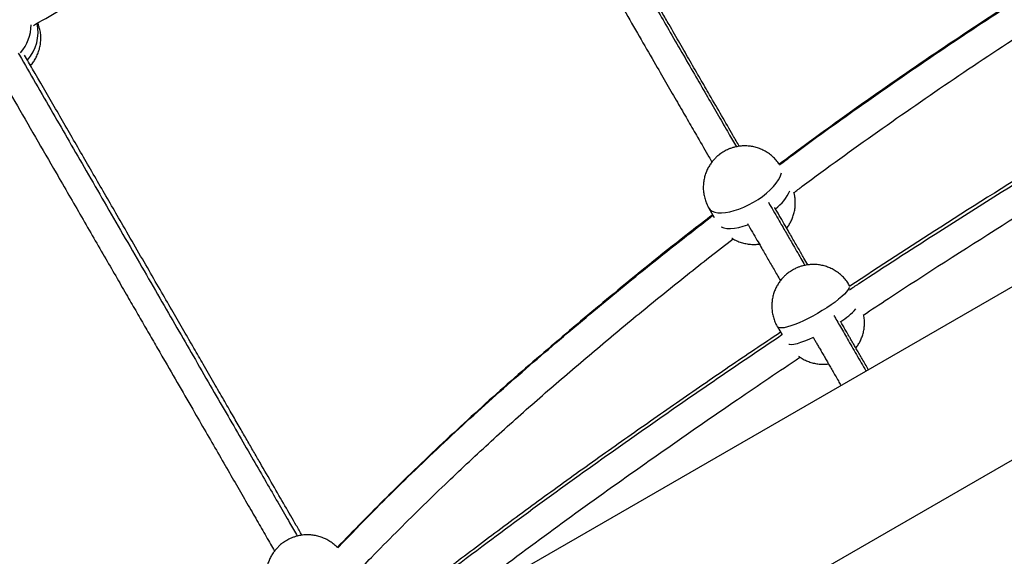
# Model space of a CAD drawing. Units: inches. Extents: x -1389 to 6316, y -1315 to 6540.
# Drawn here: x 2414 to 2912, y 2658 to 2929 of the extents above; entities that cross this region are included whole.
import ezdxf

# ---------------------------------------------------------------- set-up
doc = ezdxf.new("R2010")
doc.units = ezdxf.units.IN
doc.header["$MEASUREMENT"] = 0

# ---------------------------------------------------------------- blocks, each defined once
blk = doc.blocks.new('block 123')
at = {"color": 7, "lineweight": 25}
blk.add_open_spline([(2419.62, 2906.2), (2419.88, 2906.48), (2420.13, 2906.77), (2420.37, 2907.06), (2420.85, 2907.65), (2421.27, 2908.27), (2421.66, 2908.92), (2422.08, 2909.59), (2422.45, 2910.27), (2422.79, 2910.98), (2423.14, 2911.71), (2423.44, 2912.46), (2423.7, 2913.22), (2423.96, 2914), (2424.18, 2914.79), (2424.36, 2915.6), (2424.53, 2916.41), (2424.65, 2917.24), (2424.73, 2918.07), (2424.81, 2918.9), (2424.84, 2919.75), (2424.81, 2920.59), (2424.79, 2921.43), (2424.71, 2922.27), (2424.58, 2923.11), (2424.46, 2923.95), (2424.29, 2924.79), (2424.05, 2925.61), (2423.84, 2926.34), (2423.57, 2927.06), (2423.31, 2927.77)], degree=3, knots=[0, 0, 0, 0, 1, 1, 1, 2, 2, 2, 3, 3, 3, 4, 4, 4, 5, 5, 5, 6, 6, 6, 7, 7, 7, 8, 8, 8, 9, 9, 9, 10, 10, 10, 10], dxfattribs=at)
blk = doc.blocks.new('block 212')
at = {"color": 7, "lineweight": 25}
blk.add_open_spline([(2805.03, 2802.65), (2804.3, 2802.2), (2803.56, 2801.74), (2802.87, 2801.22), (2802.59, 2801.01), (2802.31, 2800.79), (2802.04, 2800.56), (2801.58, 2800.17), (2801.14, 2799.78), (2800.72, 2799.36), (2800.28, 2798.92), (2799.87, 2798.47), (2799.47, 2797.99), (2799.04, 2797.48), (2798.63, 2796.95), (2798.25, 2796.4), (2797.85, 2795.83), (2797.49, 2795.23), (2797.15, 2794.62), (2796.8, 2793.98), (2796.48, 2793.33), (2796.19, 2792.66), (2795.9, 2791.97), (2795.65, 2791.26), (2795.43, 2790.55), (2795.21, 2789.81), (2795.03, 2789.07), (2794.89, 2788.31), (2794.74, 2787.54), (2794.64, 2786.76), (2794.59, 2785.98), (2794.53, 2785.19), (2794.52, 2784.39), (2794.55, 2783.59), (2794.58, 2782.78), (2794.67, 2781.97), (2794.79, 2781.17), (2794.92, 2780.36), (2795.1, 2779.55), (2795.32, 2778.76), (2795.55, 2777.96), (2795.83, 2777.18), (2796.14, 2776.4), (2796.46, 2775.61), (2796.8, 2774.83), (2797.26, 2774.12), (2797.29, 2774.07), (2797.32, 2774.02), (2797.36, 2773.97)], degree=3, knots=[0, 0, 0, 0, 1, 1, 1, 2, 2, 2, 3, 3, 3, 4, 4, 4, 5, 5, 5, 6, 6, 6, 7, 7, 7, 8, 8, 8, 9, 9, 9, 10, 10, 10, 11, 11, 11, 12, 12, 12, 13, 13, 13, 14, 14, 14, 15, 15, 15, 16, 16, 16, 16], dxfattribs=at)
blk = doc.blocks.new('block 213')
at = {"color": 7, "lineweight": 25}
blk.add_open_spline([(2833.71, 2794.97), (2833.29, 2795.65), (2832.87, 2796.33), (2832.4, 2796.97), (2831.89, 2797.68), (2831.33, 2798.34), (2830.72, 2798.97), (2830.11, 2799.61), (2829.46, 2800.21), (2828.77, 2800.77), (2828.07, 2801.34), (2827.34, 2801.86), (2826.57, 2802.33), (2825.88, 2802.76), (2825.17, 2803.14), (2824.44, 2803.49), (2823.7, 2803.83), (2822.95, 2804.13), (2822.19, 2804.39), (2821.42, 2804.64), (2820.64, 2804.85), (2819.86, 2805.02), (2819.07, 2805.18), (2818.28, 2805.3), (2817.48, 2805.38), (2816.7, 2805.45), (2815.91, 2805.48), (2815.11, 2805.46), (2814.34, 2805.45), (2813.57, 2805.39), (2812.8, 2805.29), (2812.08, 2805.19), (2811.36, 2805.06), (2810.65, 2804.89), (2810.07, 2804.75), (2809.5, 2804.59), (2808.93, 2804.4), (2808.46, 2804.25), (2808, 2804.08), (2807.54, 2803.89), (2806.99, 2803.66), (2806.44, 2803.41), (2805.91, 2803.13), (2805.62, 2802.98), (2805.32, 2802.82), (2805.03, 2802.65)], degree=3, knots=[0, 0, 0, 0, 1, 1, 1, 2, 2, 2, 3, 3, 3, 4, 4, 4, 5, 5, 5, 6, 6, 6, 7, 7, 7, 8, 8, 8, 9, 9, 9, 10, 10, 10, 11, 11, 11, 12, 12, 12, 13, 13, 13, 14, 14, 14, 15, 15, 15, 15], dxfattribs=at)
blk = doc.blocks.new('block 214')
at = {"color": 7, "lineweight": 25}
blk.add_lwpolyline([(2833.99, 2794.5), (2833.72, 2794.97)], dxfattribs=at)
blk = doc.blocks.new('block 215')
at = {"color": 7, "lineweight": 25}
blk.add_lwpolyline([(2797.35, 2773.97), (2799.74, 2769.81)], dxfattribs=at)
blk = doc.blocks.new('block 216')
at = {"color": 7, "lineweight": 25}
blk.add_open_spline([(2807.99, 2759.12), (2808.45, 2758.78), (2808.9, 2758.44), (2809.38, 2758.13), (2810.06, 2757.69), (2810.78, 2757.32), (2811.52, 2756.98), (2812.25, 2756.64), (2813, 2756.34), (2813.77, 2756.08), (2814.53, 2755.82), (2815.31, 2755.61), (2816.1, 2755.45), (2816.88, 2755.28), (2817.67, 2755.16), (2818.47, 2755.09), (2819.26, 2755.02), (2820.05, 2755), (2820.84, 2755), (2821.62, 2755.01), (2822.39, 2755.04), (2823.15, 2755.17), (2823.17, 2755.18), (2823.19, 2755.18), (2823.2, 2755.18)], degree=3, knots=[0, 0, 0, 0, 1, 1, 1, 2, 2, 2, 3, 3, 3, 4, 4, 4, 5, 5, 5, 6, 6, 6, 7, 7, 7, 8, 8, 8, 8], dxfattribs=at)
blk = doc.blocks.new('block 217')
at = {"color": 7, "lineweight": 25}
blk.add_open_spline([(2837.05, 2763.2), (2837.27, 2763.49), (2837.49, 2763.77), (2837.7, 2764.06), (2838.11, 2764.63), (2838.47, 2765.23), (2838.81, 2765.85), (2839.16, 2766.49), (2839.48, 2767.14), (2839.76, 2767.81), (2840.05, 2768.5), (2840.31, 2769.2), (2840.52, 2769.92), (2840.75, 2770.65), (2840.93, 2771.4), (2841.07, 2772.15), (2841.21, 2772.92), (2841.31, 2773.7), (2841.37, 2774.48), (2841.42, 2775.28), (2841.43, 2776.07), (2841.4, 2776.87), (2841.38, 2777.68), (2841.32, 2778.5), (2841.16, 2779.29), (2841.12, 2779.52), (2841.07, 2779.75), (2841.01, 2779.97)], degree=3, knots=[0, 0, 0, 0, 1, 1, 1, 2, 2, 2, 3, 3, 3, 4, 4, 4, 5, 5, 5, 6, 6, 6, 7, 7, 7, 8, 8, 8, 9, 9, 9, 9], dxfattribs=at)
blk = doc.blocks.new('block 218')
at = {"color": 7, "lineweight": 25}
blk.add_open_spline([(2549.17, 2665.82), (2548.41, 2665.34), (2547.65, 2664.86), (2546.94, 2664.33), (2546.65, 2664.11), (2546.37, 2663.88), (2546.1, 2663.65), (2545.64, 2663.26), (2545.2, 2662.86), (2544.78, 2662.43), (2544.34, 2661.99), (2543.92, 2661.53), (2543.52, 2661.05), (2543.09, 2660.53), (2542.69, 2659.99), (2542.31, 2659.44), (2541.91, 2658.85), (2541.54, 2658.25), (2541.21, 2657.63), (2540.86, 2656.99), (2540.54, 2656.33), (2540.26, 2655.65), (2539.98, 2654.95), (2539.73, 2654.24), (2539.51, 2653.51), (2539.3, 2652.77), (2539.12, 2652.02), (2538.99, 2651.26), (2538.85, 2650.48), (2538.76, 2649.69), (2538.71, 2648.91), (2538.66, 2648.1), (2538.66, 2647.3), (2538.7, 2646.5), (2538.75, 2645.68), (2538.84, 2644.87), (2538.98, 2644.07), (2539.12, 2643.25), (2539.31, 2642.44), (2539.54, 2641.65), (2539.78, 2640.85), (2540.06, 2640.05), (2540.4, 2639.29), (2540.73, 2638.55), (2541.11, 2637.84), (2541.49, 2637.13)], degree=3, knots=[0, 0, 0, 0, 1, 1, 1, 2, 2, 2, 3, 3, 3, 4, 4, 4, 5, 5, 5, 6, 6, 6, 7, 7, 7, 8, 8, 8, 9, 9, 9, 10, 10, 10, 11, 11, 11, 12, 12, 12, 13, 13, 13, 14, 14, 14, 15, 15, 15, 15], dxfattribs=at)
blk = doc.blocks.new('block 219')
at = {"color": 7, "lineweight": 25}
blk.add_open_spline([(2574.74, 2662.24), (2574.71, 2662.28), (2574.68, 2662.32), (2574.65, 2662.35), (2574.06, 2663.01), (2573.38, 2663.58), (2572.68, 2664.12), (2571.96, 2664.67), (2571.23, 2665.18), (2570.46, 2665.65), (2569.77, 2666.07), (2569.05, 2666.44), (2568.31, 2666.77), (2567.57, 2667.1), (2566.81, 2667.39), (2566.04, 2667.64), (2565.27, 2667.88), (2564.49, 2668.08), (2563.7, 2668.24), (2562.92, 2668.39), (2562.12, 2668.5), (2561.32, 2668.56), (2560.54, 2668.63), (2559.74, 2668.64), (2558.95, 2668.62), (2558.18, 2668.59), (2557.41, 2668.52), (2556.65, 2668.41), (2555.93, 2668.31), (2555.22, 2668.16), (2554.52, 2667.99), (2553.97, 2667.85), (2553.42, 2667.68), (2552.89, 2667.5), (2552.41, 2667.34), (2551.94, 2667.16), (2551.48, 2666.97), (2550.69, 2666.63), (2549.93, 2666.22), (2549.17, 2665.82)], degree=3, knots=[0, 0, 0, 0, 1, 1, 1, 2, 2, 2, 3, 3, 3, 4, 4, 4, 5, 5, 5, 6, 6, 6, 7, 7, 7, 8, 8, 8, 9, 9, 9, 10, 10, 10, 11, 11, 11, 12, 12, 12, 13, 13, 13, 13], dxfattribs=at)
blk = doc.blocks.new('block 223')
at = {"color": 7, "lineweight": 25}
blk.add_open_spline([(2770.37, 2862.69), (2769.61, 2862.21), (2768.85, 2861.74), (2768.14, 2861.2), (2767.85, 2860.98), (2767.57, 2860.76), (2767.3, 2860.52), (2766.85, 2860.14), (2766.4, 2859.73), (2765.98, 2859.31), (2765.54, 2858.86), (2765.12, 2858.4), (2764.72, 2857.92), (2764.29, 2857.41), (2763.89, 2856.87), (2763.51, 2856.31), (2763.11, 2855.73), (2762.75, 2855.13), (2762.41, 2854.5), (2762.06, 2853.86), (2761.75, 2853.2), (2761.47, 2852.52), (2761.18, 2851.82), (2760.93, 2851.11), (2760.71, 2850.38), (2760.5, 2849.64), (2760.32, 2848.89), (2760.19, 2848.12), (2760.05, 2847.35), (2759.96, 2846.56), (2759.91, 2845.77), (2759.86, 2844.97), (2759.86, 2844.16), (2759.9, 2843.36), (2759.95, 2842.54), (2760.04, 2841.73), (2760.18, 2840.93), (2760.32, 2840.11), (2760.51, 2839.3), (2760.75, 2838.51), (2760.98, 2837.7), (2761.26, 2836.91), (2761.61, 2836.15), (2761.93, 2835.41), (2762.31, 2834.71), (2762.69, 2834)], degree=3, knots=[0, 0, 0, 0, 1, 1, 1, 2, 2, 2, 3, 3, 3, 4, 4, 4, 5, 5, 5, 6, 6, 6, 7, 7, 7, 8, 8, 8, 9, 9, 9, 10, 10, 10, 11, 11, 11, 12, 12, 12, 13, 13, 13, 14, 14, 14, 15, 15, 15, 15], dxfattribs=at)
blk = doc.blocks.new('block 224')
at = {"color": 7, "lineweight": 25}
blk.add_open_spline([(2798.27, 2856.19), (2798.04, 2856.55), (2797.8, 2856.91), (2797.55, 2857.26), (2797.04, 2857.97), (2796.45, 2858.62), (2795.84, 2859.23), (2795.21, 2859.86), (2794.56, 2860.45), (2793.86, 2861), (2793.16, 2861.55), (2792.42, 2862.06), (2791.65, 2862.52), (2790.95, 2862.94), (2790.23, 2863.31), (2789.5, 2863.65), (2788.76, 2863.98), (2788, 2864.27), (2787.23, 2864.51), (2786.46, 2864.76), (2785.68, 2864.96), (2784.89, 2865.11), (2784.1, 2865.26), (2783.31, 2865.37), (2782.51, 2865.43), (2781.72, 2865.5), (2780.93, 2865.51), (2780.14, 2865.49), (2779.37, 2865.46), (2778.6, 2865.39), (2777.83, 2865.28), (2777.12, 2865.17), (2776.41, 2865.03), (2775.71, 2864.85), (2775.16, 2864.71), (2774.61, 2864.55), (2774.08, 2864.37), (2773.6, 2864.21), (2773.13, 2864.03), (2772.67, 2863.83), (2771.89, 2863.49), (2771.13, 2863.09), (2770.37, 2862.69)], degree=3, knots=[0, 0, 0, 0, 1, 1, 1, 2, 2, 2, 3, 3, 3, 4, 4, 4, 5, 5, 5, 6, 6, 6, 7, 7, 7, 8, 8, 8, 9, 9, 9, 10, 10, 10, 11, 11, 11, 12, 12, 12, 13, 13, 13, 14, 14, 14, 14], dxfattribs=at)
blk = doc.blocks.new('block 225')
at = {"color": 7, "lineweight": 25}
blk.add_lwpolyline([(2762.69, 2834), (2765.42, 2829.26)], dxfattribs=at)
blk = doc.blocks.new('block 226')
at = {"color": 7, "lineweight": 25}
blk.add_open_spline([(2774.32, 2818.82), (2774.43, 2818.74), (2774.54, 2818.67), (2774.65, 2818.59), (2775.32, 2818.15), (2776.06, 2817.79), (2776.8, 2817.47), (2777.54, 2817.15), (2778.3, 2816.85), (2779.06, 2816.6), (2779.83, 2816.36), (2780.61, 2816.16), (2781.41, 2816.01), (2782.19, 2815.85), (2782.99, 2815.75), (2783.78, 2815.68), (2784.57, 2815.62), (2785.37, 2815.59), (2786.16, 2815.63), (2786.84, 2815.66), (2787.52, 2815.74), (2788.2, 2815.82)], degree=3, knots=[0, 0, 0, 0, 1, 1, 1, 2, 2, 2, 3, 3, 3, 4, 4, 4, 5, 5, 5, 6, 6, 6, 7, 7, 7, 7], dxfattribs=at)
blk = doc.blocks.new('block 227')
at = {"color": 7, "lineweight": 25}
blk.add_open_spline([(2802.05, 2823.82), (2802.3, 2824.15), (2802.55, 2824.47), (2802.78, 2824.8), (2803.19, 2825.38), (2803.55, 2825.99), (2803.89, 2826.61), (2804.23, 2827.26), (2804.55, 2827.92), (2804.83, 2828.6), (2805.12, 2829.29), (2805.37, 2830.01), (2805.58, 2830.73), (2805.8, 2831.48), (2805.97, 2832.23), (2806.11, 2832.99), (2806.24, 2833.77), (2806.34, 2834.56), (2806.38, 2835.35), (2806.43, 2836.15), (2806.43, 2836.95), (2806.39, 2837.76), (2806.35, 2838.57), (2806.27, 2839.39), (2806.12, 2840.19), (2806.01, 2840.75), (2805.87, 2841.31), (2805.72, 2841.86)], degree=3, knots=[0, 0, 0, 0, 1, 1, 1, 2, 2, 2, 3, 3, 3, 4, 4, 4, 5, 5, 5, 6, 6, 6, 7, 7, 7, 8, 8, 8, 9, 9, 9, 9], dxfattribs=at)
blk = doc.blocks.new('block 269')
at = {"color": 7, "lineweight": 25}
blk.add_open_spline([(2402.52, 2903.82), (2405.55, 2898.57), (2408.59, 2893.32), (2411.64, 2888.04), (2415.11, 2882.02), (2418.61, 2875.96), (2422.11, 2869.89), (2425.58, 2863.89), (2429.06, 2857.86), (2432.54, 2851.83), (2434.69, 2848.1), (2436.85, 2844.36), (2439.01, 2840.62), (2441.13, 2836.95), (2443.25, 2833.27), (2445.38, 2829.59), (2447.45, 2826), (2449.53, 2822.4), (2451.61, 2818.8), (2453.63, 2815.3), (2455.65, 2811.8), (2457.67, 2808.3), (2459.58, 2805), (2461.48, 2801.7), (2463.38, 2798.41), (2465.13, 2795.38), (2466.87, 2792.37), (2468.61, 2789.36), (2470.2, 2786.6), (2471.79, 2783.84), (2473.38, 2781.1), (2474.88, 2778.49), (2476.38, 2775.9), (2477.87, 2773.31), (2479.35, 2770.76), (2480.82, 2768.21), (2482.28, 2765.68), (2483.72, 2763.18), (2485.16, 2760.69), (2486.59, 2758.21), (2489.34, 2753.44), (2492.08, 2748.71), (2494.78, 2744.03), (2497.41, 2739.46), (2500.02, 2734.95), (2502.59, 2730.49), (2504.76, 2726.75), (2506.9, 2723.04), (2509.01, 2719.38), (2511.08, 2715.8), (2513.11, 2712.27), (2515.12, 2708.79), (2517.09, 2705.38), (2519.03, 2702.02), (2520.94, 2698.72), (2522.81, 2695.48), (2524.65, 2692.3), (2526.44, 2689.18), (2528.21, 2686.12), (2529.95, 2683.12), (2531.63, 2680.2), (2533.29, 2677.32), (2534.91, 2674.52), (2536.49, 2671.78), (2538.06, 2669.07), (2539.59, 2666.41), (2541.03, 2663.93), (2541.71, 2662.73), (2542.38, 2661.58), (2543.05, 2660.42)], degree=3, knots=[0, 0, 0, 0, 1, 1, 1, 2, 2, 2, 3, 3, 3, 4, 4, 4, 5, 5, 5, 6, 6, 6, 7, 7, 7, 8, 8, 8, 9, 9, 9, 10, 10, 10, 11, 11, 11, 12, 12, 12, 13, 13, 13, 14, 14, 14, 15, 15, 15, 16, 16, 16, 17, 17, 17, 18, 18, 18, 19, 19, 19, 20, 20, 20, 21, 21, 21, 22, 22, 22, 23, 23, 23, 23], dxfattribs=at)
blk = doc.blocks.new('block 272')
at = {"color": 7, "lineweight": 25}
blk.add_open_spline([(2556.9, 2668.43), (2555.95, 2670.07), (2555.01, 2671.71), (2554.03, 2673.4), (2552.21, 2676.55), (2550.28, 2679.89), (2548.29, 2683.33), (2546.31, 2686.77), (2544.27, 2690.3), (2542.16, 2693.95), (2540.06, 2697.6), (2537.89, 2701.35), (2535.67, 2705.19), (2534.61, 2707.04), (2533.53, 2708.91), (2532.44, 2710.79), (2531.35, 2712.68), (2530.25, 2714.59), (2529.14, 2716.51), (2527.98, 2718.52), (2526.81, 2720.54), (2525.63, 2722.58), (2524.33, 2724.83), (2523.02, 2727.1), (2521.7, 2729.4), (2520.24, 2731.92), (2518.78, 2734.46), (2517.3, 2737.02), (2515.67, 2739.83), (2514.04, 2742.66), (2512.39, 2745.52), (2510.59, 2748.64), (2508.78, 2751.78), (2506.95, 2754.94), (2505.4, 2757.63), (2503.84, 2760.33), (2502.27, 2763.05), (2500.59, 2765.96), (2498.9, 2768.88), (2497.21, 2771.81), (2495.4, 2774.95), (2493.58, 2778.1), (2491.76, 2781.26), (2489.8, 2784.64), (2487.84, 2788.04), (2485.88, 2791.44), (2483.78, 2795.08), (2481.67, 2798.74), (2479.55, 2802.4), (2477.29, 2806.31), (2475.03, 2810.24), (2472.75, 2814.17), (2470.38, 2818.29), (2467.99, 2822.42), (2465.61, 2826.54), (2461.8, 2833.15), (2457.99, 2839.74), (2454.19, 2846.32), (2450.39, 2852.9), (2446.6, 2859.47), (2442.82, 2866.02), (2439.07, 2872.52), (2435.33, 2878.99), (2431.6, 2885.45), (2427.93, 2891.8), (2424.27, 2898.14), (2420.65, 2904.42), (2419.29, 2906.78), (2417.93, 2909.13), (2416.57, 2911.48)], degree=3, knots=[0, 0, 0, 0, 1, 1, 1, 2, 2, 2, 3, 3, 3, 4, 4, 4, 5, 5, 5, 6, 6, 6, 7, 7, 7, 8, 8, 8, 9, 9, 9, 10, 10, 10, 11, 11, 11, 12, 12, 12, 13, 13, 13, 14, 14, 14, 15, 15, 15, 16, 16, 16, 17, 17, 17, 18, 18, 18, 19, 19, 19, 20, 20, 20, 21, 21, 21, 22, 22, 22, 23, 23, 23, 23], dxfattribs=at)
blk = doc.blocks.new('block 275')
at = {"color": 7, "lineweight": 25}
blk.add_open_spline([(2653.5, 3049.11), (2654.94, 3046.62), (2656.38, 3044.14), (2657.82, 3041.64), (2660.21, 3037.49), (2662.63, 3033.31), (2665.05, 3029.11), (2667.27, 3025.27), (2669.49, 3021.42), (2671.72, 3017.56), (2673.87, 3013.84), (2676.03, 3010.1), (2678.19, 3006.36), (2680.25, 3002.79), (2682.31, 2999.21), (2684.38, 2995.63), (2686.33, 2992.25), (2688.29, 2988.87), (2690.25, 2985.47), (2692.07, 2982.31), (2693.9, 2979.14), (2695.73, 2975.98), (2698.79, 2970.67), (2701.84, 2965.39), (2704.86, 2960.17), (2707.77, 2955.12), (2710.66, 2950.12), (2713.5, 2945.19), (2716.27, 2940.41), (2718.99, 2935.68), (2721.68, 2931.03), (2724.29, 2926.5), (2726.86, 2922.05), (2729.38, 2917.68), (2731.85, 2913.42), (2734.26, 2909.23), (2736.62, 2905.15), (2738.51, 2901.88), (2740.35, 2898.68), (2742.16, 2895.55), (2743.95, 2892.46), (2745.7, 2889.43), (2747.4, 2886.47), (2749.1, 2883.54), (2750.75, 2880.68), (2752.35, 2877.91), (2753.94, 2875.15), (2755.48, 2872.48), (2757, 2869.86), (2759.01, 2866.37), (2760.97, 2862.97), (2762.75, 2859.9), (2763.26, 2859.01), (2763.75, 2858.15), (2764.25, 2857.29)], degree=3, knots=[0, 0, 0, 0, 1, 1, 1, 2, 2, 2, 3, 3, 3, 4, 4, 4, 5, 5, 5, 6, 6, 6, 7, 7, 7, 8, 8, 8, 9, 9, 9, 10, 10, 10, 11, 11, 11, 12, 12, 12, 13, 13, 13, 14, 14, 14, 15, 15, 15, 16, 16, 16, 17, 17, 17, 18, 18, 18, 18], dxfattribs=at)
blk = doc.blocks.new('block 276')
at = {"color": 7, "lineweight": 25}
blk.add_open_spline([(2782.21, 2826.19), (2782.38, 2825.9), (2782.55, 2825.6), (2782.72, 2825.31), (2783.71, 2823.59), (2784.54, 2822.16), (2785.32, 2820.8), (2786.12, 2819.41), (2786.88, 2818.1), (2787.57, 2816.91), (2788.27, 2815.69), (2788.9, 2814.6), (2789.47, 2813.62), (2790.05, 2812.61), (2790.56, 2811.73), (2791.08, 2810.83), (2792.08, 2809.09), (2793.12, 2807.3), (2794.15, 2805.51), (2795.16, 2803.77), (2796.16, 2802.03), (2797.18, 2800.26), (2797.75, 2799.27), (2798.33, 2798.27), (2798.91, 2797.26)], degree=3, knots=[0, 0, 0, 0, 1, 1, 1, 2, 2, 2, 3, 3, 3, 4, 4, 4, 5, 5, 5, 6, 6, 6, 7, 7, 7, 8, 8, 8, 8], dxfattribs=at)
blk = doc.blocks.new('block 277')
at = {"color": 7, "lineweight": 25}
blk.add_open_spline([(2815.53, 2768.47), (2815.68, 2768.22), (2815.83, 2767.96), (2815.98, 2767.7), (2816.27, 2767.19), (2816.57, 2766.67), (2816.87, 2766.16), (2817.2, 2765.59), (2817.53, 2765.02), (2817.86, 2764.45), (2818.22, 2763.82), (2818.58, 2763.19), (2818.95, 2762.56), (2819.35, 2761.86), (2819.75, 2761.16), (2820.16, 2760.46), (2820.6, 2759.7), (2821.04, 2758.93), (2821.49, 2758.16), (2821.87, 2757.49), (2822.26, 2756.83), (2822.64, 2756.16), (2823.05, 2755.44), (2823.47, 2754.73), (2823.88, 2754.01), (2824.33, 2753.24), (2824.77, 2752.47), (2825.22, 2751.7), (2825.7, 2750.87), (2826.17, 2750.04), (2826.65, 2749.21), (2827.17, 2748.32), (2827.68, 2747.43), (2828.19, 2746.54), (2828.63, 2745.79), (2829.06, 2745.04), (2829.5, 2744.28)], degree=3, knots=[0, 0, 0, 0, 1, 1, 1, 2, 2, 2, 3, 3, 3, 4, 4, 4, 5, 5, 5, 6, 6, 6, 7, 7, 7, 8, 8, 8, 9, 9, 9, 10, 10, 10, 11, 11, 11, 12, 12, 12, 12], dxfattribs=at)
blk = doc.blocks.new('block 278')
at = {"color": 7, "lineweight": 25}
blk.add_open_spline([(2843.35, 2752.28), (2843.23, 2752.49), (2843.11, 2752.71), (2842.98, 2752.92), (2842.45, 2753.85), (2841.91, 2754.77), (2841.38, 2755.7), (2840.88, 2756.55), (2840.39, 2757.41), (2839.9, 2758.27), (2839.44, 2759.05), (2838.99, 2759.84), (2838.53, 2760.63), (2838.11, 2761.35), (2837.69, 2762.08), (2837.28, 2762.8), (2836.89, 2763.47), (2836.51, 2764.13), (2836.13, 2764.79), (2835.78, 2765.4), (2835.42, 2766.01), (2835.07, 2766.62), (2834.75, 2767.18), (2834.43, 2767.73), (2834.11, 2768.29), (2833.82, 2768.79), (2833.52, 2769.3), (2833.23, 2769.81), (2832.96, 2770.27), (2832.69, 2770.74), (2832.43, 2771.21), (2832.02, 2771.91), (2831.61, 2772.62), (2831.2, 2773.33), (2830.8, 2774.02), (2830.4, 2774.7), (2830.01, 2775.39), (2829.77, 2775.81), (2829.52, 2776.23), (2829.28, 2776.65)], degree=3, knots=[0, 0, 0, 0, 1, 1, 1, 2, 2, 2, 3, 3, 3, 4, 4, 4, 5, 5, 5, 6, 6, 6, 7, 7, 7, 8, 8, 8, 9, 9, 9, 10, 10, 10, 11, 11, 11, 12, 12, 12, 13, 13, 13, 13], dxfattribs=at)
blk = doc.blocks.new('block 279')
at = {"color": 7, "lineweight": 25}
blk.add_open_spline([(2812.75, 2805.28), (2812.1, 2806.42), (2811.44, 2807.55), (2810.79, 2808.68), (2809.84, 2810.33), (2808.89, 2811.97), (2807.96, 2813.59), (2807.43, 2814.49), (2806.91, 2815.39), (2806.39, 2816.29), (2805.86, 2817.21), (2805.33, 2818.13), (2804.81, 2819.03), (2804.28, 2819.95), (2803.76, 2820.85), (2803.17, 2821.87), (2802.6, 2822.87), (2801.95, 2823.98), (2801.23, 2825.24), (2800.53, 2826.45), (2799.75, 2827.8), (2798.93, 2829.21), (2798.14, 2830.59), (2797.3, 2832.04), (2796.28, 2833.81), (2796.19, 2833.97), (2796.09, 2834.14), (2795.99, 2834.31)], degree=3, knots=[0, 0, 0, 0, 1, 1, 1, 2, 2, 2, 3, 3, 3, 4, 4, 4, 5, 5, 5, 6, 6, 6, 7, 7, 7, 8, 8, 8, 9, 9, 9, 9], dxfattribs=at)
blk = doc.blocks.new('block 280')
at = {"color": 7, "lineweight": 25}
blk.add_open_spline([(2778.1, 2865.3), (2777.02, 2867.17), (2775.94, 2869.04), (2774.81, 2870.99), (2773.03, 2874.08), (2771.11, 2877.4), (2769.14, 2880.82), (2767.18, 2884.21), (2765.16, 2887.72), (2763.06, 2891.34), (2761.5, 2894.05), (2759.89, 2896.83), (2758.25, 2899.68), (2756.61, 2902.52), (2754.94, 2905.42), (2753.23, 2908.38), (2751.51, 2911.35), (2749.77, 2914.37), (2748, 2917.44), (2746.2, 2920.54), (2744.38, 2923.7), (2742.54, 2926.9), (2741.38, 2928.9), (2740.21, 2930.93), (2739.03, 2932.97), (2737.72, 2935.24), (2736.4, 2937.52), (2735.08, 2939.82), (2733.62, 2942.35), (2732.14, 2944.9), (2730.66, 2947.47), (2729.03, 2950.29), (2727.39, 2953.14), (2725.73, 2956), (2723.93, 2959.13), (2722.11, 2962.28), (2720.28, 2965.45), (2718.28, 2968.91), (2716.27, 2972.38), (2714.25, 2975.89), (2712.05, 2979.7), (2709.84, 2983.53), (2707.62, 2987.37), (2704.37, 2993), (2701.12, 2998.63), (2697.89, 3004.24), (2694.56, 3010), (2691.24, 3015.74), (2687.95, 3021.45), (2684.6, 3027.25), (2681.27, 3033.01), (2677.95, 3038.77), (2674.61, 3044.55), (2671.28, 3050.31), (2668.02, 3055.96), (2667.84, 3056.28), (2667.65, 3056.61), (2667.46, 3056.93)], degree=3, knots=[0, 0, 0, 0, 1, 1, 1, 2, 2, 2, 3, 3, 3, 4, 4, 4, 5, 5, 5, 6, 6, 6, 7, 7, 7, 8, 8, 8, 9, 9, 9, 10, 10, 10, 11, 11, 11, 12, 12, 12, 13, 13, 13, 14, 14, 14, 15, 15, 15, 16, 16, 16, 17, 17, 17, 18, 18, 18, 19, 19, 19, 19], dxfattribs=at)
blk = doc.blocks.new('block 364')
at = {"color": 7, "lineweight": 25}
blk.add_open_spline([(2421.13, 2926.52), (2421.49, 2926.72), (2421.84, 2926.93), (2422.2, 2927.13), (2426.7, 2929.74), (2431.21, 2932.34), (2435.71, 2934.94), (2439.95, 2937.39), (2444.19, 2939.83), (2448.42, 2942.28), (2452.44, 2944.6), (2456.46, 2946.91), (2460.47, 2949.23), (2464.51, 2951.56), (2468.54, 2953.89), (2472.57, 2956.22), (2482.08, 2961.71), (2491.58, 2967.19), (2501.09, 2972.68), (2510.8, 2978.29), (2520.52, 2983.9), (2530.23, 2989.51), (2540.08, 2995.19), (2549.92, 3000.88), (2559.76, 3006.56), (2569.53, 3012.2), (2579.29, 3017.83), (2589.04, 3023.46), (2598.71, 3029.04), (2608.37, 3034.62), (2618.03, 3040.2), (2624.84, 3044.13), (2631.65, 3048.06), (2638.46, 3051.99)], degree=3, knots=[0, 0, 0, 0, 1, 1, 1, 2, 2, 2, 3, 3, 3, 4, 4, 4, 5, 5, 5, 6, 6, 6, 7, 7, 7, 8, 8, 8, 9, 9, 9, 10, 10, 10, 11, 11, 11, 11], dxfattribs=at)
blk = doc.blocks.new('block 371')
at = {"color": 7, "lineweight": 25}
blk.add_open_spline([(2583.43, 2648.23), (2586.28, 2651.22), (2589.14, 2654.2), (2592.01, 2657.16), (2596.13, 2661.41), (2600.29, 2665.62), (2604.47, 2669.81), (2608.59, 2673.94), (2612.73, 2678.05), (2616.89, 2682.14), (2620.99, 2686.16), (2625.11, 2690.16), (2629.26, 2694.13), (2636.51, 2701.08), (2643.84, 2707.96), (2651.24, 2714.76), (2658.45, 2721.38), (2665.73, 2727.93), (2673.08, 2734.41), (2680.38, 2740.85), (2687.75, 2747.22), (2695.15, 2753.54), (2702.57, 2759.88), (2710.02, 2766.17), (2717.52, 2772.4), (2725.04, 2778.65), (2732.61, 2784.84), (2740.2, 2790.99), (2747.82, 2797.16), (2755.47, 2803.29), (2763.18, 2809.31), (2767.1, 2812.37), (2771.02, 2815.4), (2774.95, 2818.43)], degree=3, knots=[0, 0, 0, 0, 1, 1, 1, 2, 2, 2, 3, 3, 3, 4, 4, 4, 5, 5, 5, 6, 6, 6, 7, 7, 7, 8, 8, 8, 9, 9, 9, 10, 10, 10, 11, 11, 11, 11], dxfattribs=at)
blk = doc.blocks.new('block 372')
at = {"color": 7, "lineweight": 25}
blk.add_open_spline([(2805.57, 2841.75), (2807.02, 2842.84), (2808.48, 2843.94), (2809.93, 2845.03), (2822.49, 2854.46), (2835.22, 2863.62), (2848.02, 2872.67), (2860.84, 2881.74), (2873.73, 2890.7), (2886.72, 2899.49), (2899.74, 2908.31), (2912.86, 2916.96), (2926.01, 2925.54), (2939.16, 2934.12), (2952.33, 2942.63), (2965.53, 2951.1), (2978.7, 2959.55), (2991.89, 2967.96), (3005.15, 2976.19), (3008.22, 2978.09), (3011.3, 2979.99), (3014.38, 2981.89)], degree=3, knots=[0, 0, 0, 0, 1, 1, 1, 2, 2, 2, 3, 3, 3, 4, 4, 4, 5, 5, 5, 6, 6, 6, 7, 7, 7, 7], dxfattribs=at)
blk = doc.blocks.new('block 381')
at = {"color": 7, "lineweight": 25}
blk.add_open_spline([(3004.73, 2994.76), (2988.92, 2984.83), (2973.11, 2974.9), (2957.35, 2964.85), (2940.5, 2954.1), (2923.71, 2943.21), (2906.98, 2932.19), (2893.81, 2923.51), (2880.69, 2914.75), (2867.65, 2905.85), (2854.63, 2896.96), (2841.71, 2887.92), (2828.91, 2878.68), (2818.64, 2871.27), (2808.46, 2863.73), (2798.27, 2856.19)], degree=3, knots=[0, 0, 0, 0, 1, 1, 1, 2, 2, 2, 3, 3, 3, 4, 4, 4, 5, 5, 5, 5], dxfattribs=at)
blk = doc.blocks.new('block 382')
at = {"color": 7, "lineweight": 25}
blk.add_open_spline([(2764.65, 2830.6), (2760.88, 2827.72), (2757.12, 2824.84), (2753.37, 2821.94), (2740.97, 2812.32), (2728.76, 2802.41), (2716.63, 2792.41), (2706.55, 2784.1), (2696.53, 2775.72), (2686.57, 2767.24), (2676.66, 2758.8), (2666.82, 2750.27), (2657.09, 2741.61), (2647.33, 2732.91), (2637.69, 2724.08), (2628.15, 2715.13), (2618.57, 2706.13), (2609.1, 2697), (2599.78, 2687.72), (2591.35, 2679.32), (2583.04, 2670.78), (2574.74, 2662.24)], degree=3, knots=[0, 0, 0, 0, 1, 1, 1, 2, 2, 2, 3, 3, 3, 4, 4, 4, 5, 5, 5, 6, 6, 6, 7, 7, 7, 7], dxfattribs=at)
blk = doc.blocks.new('block 384')
at = {"color": 7, "lineweight": 25}
blk.add_open_spline([(2621.92, 2624.44), (2625.09, 2626.93), (2628.26, 2629.42), (2631.45, 2631.9), (2642.74, 2640.68), (2654.16, 2649.27), (2665.62, 2657.79), (2677.83, 2666.86), (2690.09, 2675.85), (2702.42, 2684.73), (2714.74, 2693.6), (2727.14, 2702.36), (2739.56, 2711.08), (2752.07, 2719.84), (2764.61, 2728.55), (2777.2, 2737.16), (2787.7, 2744.34), (2798.25, 2751.45), (2808.79, 2758.55)], degree=3, knots=[0, 0, 0, 0, 1, 1, 1, 2, 2, 2, 3, 3, 3, 4, 4, 4, 5, 5, 5, 6, 6, 6, 6], dxfattribs=at)
blk = doc.blocks.new('block 385')
at = {"color": 7, "lineweight": 25}
blk.add_open_spline([(2840.78, 2779.82), (2845.01, 2782.63), (2849.25, 2785.43), (2853.49, 2788.23), (2872.56, 2800.79), (2891.76, 2813.07), (2911.05, 2825.21), (2930.37, 2837.37), (2949.77, 2849.38), (2969.19, 2861.32), (2988.6, 2873.26), (3008.03, 2885.12), (3027.51, 2896.85), (3036.37, 2902.19), (3045.24, 2907.5), (3054.11, 2912.8)], degree=3, knots=[0, 0, 0, 0, 1, 1, 1, 2, 2, 2, 3, 3, 3, 4, 4, 4, 5, 5, 5, 5], dxfattribs=at)
blk = doc.blocks.new('block 393')
at = {"color": 7, "lineweight": 25}
blk.add_open_spline([(3044.55, 2925.79), (3044.31, 2925.65), (3044.06, 2925.5), (3043.82, 2925.35), (3025.52, 2914.45), (3007.29, 2903.35), (2989.06, 2892.23), (2970.81, 2881.09), (2952.56, 2869.92), (2934.36, 2858.65), (2916.16, 2847.37), (2898, 2835.98), (2879.95, 2824.4), (2864.58, 2814.53), (2849.28, 2804.51), (2833.99, 2794.5)], degree=3, knots=[0, 0, 0, 0, 1, 1, 1, 2, 2, 2, 3, 3, 3, 4, 4, 4, 5, 5, 5, 5], dxfattribs=at)
blk = doc.blocks.new('block 394')
at = {"color": 7, "lineweight": 25}
blk.add_open_spline([(2798.98, 2771.13), (2790.26, 2765.31), (2781.55, 2759.48), (2772.87, 2753.58), (2764.01, 2747.56), (2755.19, 2741.46), (2746.39, 2735.34), (2737.62, 2729.24), (2728.86, 2723.12), (2720.13, 2716.96), (2711.42, 2710.82), (2702.73, 2704.65), (2694.08, 2698.43), (2685.48, 2692.25), (2676.91, 2686.02), (2668.38, 2679.74), (2660.08, 2673.64), (2651.82, 2667.48), (2643.6, 2661.27), (2635.63, 2655.25), (2627.68, 2649.19), (2619.77, 2643.09), (2612.11, 2637.19), (2604.48, 2631.25), (2596.89, 2625.25), (2596.86, 2625.23), (2596.83, 2625.2), (2596.8, 2625.18)], degree=3, knots=[0, 0, 0, 0, 1, 1, 1, 2, 2, 2, 3, 3, 3, 4, 4, 4, 5, 5, 5, 6, 6, 6, 7, 7, 7, 8, 8, 8, 9, 9, 9, 9], dxfattribs=at)
blk = doc.blocks.new('block 472')
at = {"color": 7, "lineweight": 25}
blk.add_lwpolyline([(2466.2, 2446.78), (4036.09, 3353.16)], dxfattribs=at)
blk = doc.blocks.new('block 473')
at = {"color": 7, "lineweight": 25}
blk.add_lwpolyline([(4033.16, 3439.22), (2393.13, 2492.35)], dxfattribs=at)
blk = doc.blocks.new('block 2224')
at = {"color": 7, "lineweight": 25}
blk.add_lwpolyline([(2762.69, 2834), (2763.41, 2833.1), (2764.43, 2832.4), (2765.74, 2831.91), (2767.3, 2831.63), (2769.1, 2831.58), (2771.09, 2831.74), (2773.26, 2832.12), (2775.55, 2832.72), (2777.94, 2833.51), (2780.37, 2834.5), (2782.82, 2835.65), (2785.23, 2836.96)], dxfattribs=at)
blk = doc.blocks.new('block 7446')
at = {"color": 7, "lineweight": 25}
blk.add_open_spline([(1574.62, -1315.13), (1022.34, -1315.13), (574.62, -867.41), (574.62, -315.13), (574.62, -315.13), (574.62, 796.84), (574.62, 796.84), (447.08, 910.92), (340, 1045.98), (258.01, 1196.17), (80.96, 1338), (-61.62, 1518.13), (-158.99, 1723.02), (-158.99, 1723.02), (-762.58, 2172.03), (-762.58, 2172.03), (-1273.89, 2648.29), (-1388.63, 3414.51), (-1039.25, 4019.65), (-1039.25, 4019.65), (-759.25, 4504.62), (-759.25, 4504.62), (-409.87, 5109.76), (311.06, 5393.51), (979.17, 5188.83), (1187.37, 5155.11), (1386.42, 5078.93), (1563.93, 4965.02), (1563.93, 4965.02), (2567.74, 5544.57), (2567.74, 5544.57), (2567.74, 5544.57), (2711.55, 5655.28), (2711.55, 5655.28), (2774.16, 5728.33), (2842.69, 5796.99), (2916.8, 5860.5), (3709.38, 6539.74), (4902.53, 6447.85), (5581.77, 5655.27), (5581.77, 5655.27), (5575.01, 5659.82), (5575.01, 5659.82), (5740.61, 5548.94), (5882.45, 5406.19), (5992.25, 5239.88), (6315.82, 4749.82), (6314.34, 4139.6), (6039.81, 3663.23), (6039.81, 3663.23), (6039.52, 3663.4), (6039.52, 3663.4), (6039.52, 3663.4), (5445.7, 2634.87), (5445.7, 2634.87), (5264.64, 2321.27), (4976.24, 2083.74), (4633.74, 1966.16), (4633.74, 1966.16), (3368.55, 1235.7), (3368.55, 1235.7), (3368.55, 1235.7), (3355.86, 1224.77), (3355.86, 1224.77), (3344.46, 1215.07), (3332.92, 1205.53), (3321.23, 1196.17), (3239.25, 1045.98), (3132.16, 910.92), (3004.62, 796.84), (3004.62, 796.84), (3004.62, -315.13), (3004.62, -315.13), (3004.62, -867.41), (2556.91, -1315.13), (2004.62, -1315.13), (2004.62, -1315.13), (1574.62, -1315.13), (1574.62, -1315.13)], degree=3, knots=[0, 0, 0, 0, 1, 1, 1, 2, 2, 2, 3, 3, 3, 4, 4, 4, 5, 5, 5, 6, 6, 6, 7, 7, 7, 8, 8, 8, 9, 9, 9, 10, 10, 10, 11, 11, 11, 12, 12, 12, 13, 13, 13, 14, 14, 14, 15, 15, 15, 16, 16, 16, 17, 17, 17, 18, 18, 18, 19, 19, 19, 20, 20, 20, 21, 21, 21, 22, 22, 22, 23, 23, 23, 24, 24, 24, 25, 25, 25, 26, 26, 26, 26], dxfattribs=at)
blk = doc.blocks.new('block 7565')
at = {"color": 253, "lineweight": 25}
blk.add_open_spline([(2414.54, 2912.64), (2417.96, 2916.59), (2419.87, 2921.63), (2419.91, 2926.85)], degree=3, dxfattribs=at)
blk = doc.blocks.new('block 7568')
at = {"color": 253, "lineweight": 25}
blk.add_open_spline([(2418.11, 2908.93), (2422.6, 2913.99), (2424.38, 2920.9), (2422.88, 2927.5)], degree=3, dxfattribs=at)
blk = doc.blocks.new('block 7624')
at = {"color": 253, "lineweight": 25}
blk.add_lwpolyline([(2817.71, 2780.69), (2815.32, 2779.35), (2812.93, 2778.1), (2810.59, 2776.96), (2808.33, 2775.94), (2806.19, 2775.08), (2804.22, 2774.37), (2802.43, 2773.84), (2800.87, 2773.48), (2799.57, 2773.32), (2798.53, 2773.35), (2797.79, 2773.56), (2797.35, 2773.97)], dxfattribs=at)
blk = doc.blocks.new('block 7625')
at = {"color": 253, "lineweight": 25}
blk.add_open_spline([(2833.72, 2794.97), (2833.72, 2794.97), (2833.85, 2794.39), (2833.85, 2794.39)], degree=3, dxfattribs=at)
blk = doc.blocks.new('block 7626')
at = {"color": 253, "lineweight": 25}
blk.add_lwpolyline([(2833.74, 2793.84), (2833.66, 2793.63), (2833.17, 2792.72), (2832.37, 2791.67), (2831.29, 2790.5), (2829.94, 2789.22), (2828.34, 2787.86), (2826.52, 2786.44), (2824.51, 2784.99), (2822.35, 2783.53), (2820.07, 2782.09), (2817.71, 2780.69)], dxfattribs=at)
blk = doc.blocks.new('block 7627')
at = {"color": 253, "lineweight": 25}
blk.add_open_spline([(2829.42, 2776.54), (2832.2, 2778.39), (2834.76, 2780.55), (2837.06, 2782.96)], degree=3, dxfattribs=at)
blk = doc.blocks.new('block 7628')
at = {"color": 253, "lineweight": 25}
blk.add_lwpolyline([(2815.45, 2768.47), (2813.22, 2767.47), (2811.08, 2766.6), (2809.11, 2765.9), (2807.32, 2765.36), (2805.76, 2765.01), (2804.46, 2764.85), (2803.42, 2764.88), (2803.08, 2764.94)], dxfattribs=at)
blk = doc.blocks.new('block 7633')
at = {"color": 253, "lineweight": 25}
blk.add_lwpolyline([(2785.23, 2836.96), (2787.56, 2838.39), (2789.79, 2839.93), (2791.86, 2841.55), (2793.74, 2843.22), (2795.4, 2844.91), (2796.81, 2846.59), (2797.95, 2848.24), (2798.8, 2849.82), (2799.34, 2851.31), (2799.47, 2851.88)], dxfattribs=at)
blk = doc.blocks.new('block 7634')
at = {"color": 253, "lineweight": 25}
blk.add_open_spline([(2796.43, 2833.69), (2799.6, 2836.04), (2802.1, 2839.18), (2803.69, 2842.8)], degree=3, dxfattribs=at)
blk = doc.blocks.new('block 7635')
at = {"color": 253, "lineweight": 25}
blk.add_lwpolyline([(2768.91, 2824.56), (2768.98, 2824.52), (2770.29, 2824.03), (2771.85, 2823.75), (2773.64, 2823.7), (2775.64, 2823.86), (2777.81, 2824.24), (2780.1, 2824.84), (2782.46, 2825.62)], dxfattribs=at)
blk = doc.blocks.new('block 7664')
at = {"color": 253, "lineweight": 25}
blk.add_open_spline([(2413.37, 2912.49), (2413.56, 2912.16), (2413.75, 2911.82), (2413.95, 2911.49), (2416.67, 2906.78), (2419.42, 2902.01), (2422.18, 2897.24), (2425.08, 2892.2), (2428, 2887.15), (2430.92, 2882.09), (2433.66, 2877.34), (2436.41, 2872.58), (2439.16, 2867.81), (2442.04, 2862.83), (2444.93, 2857.83), (2447.82, 2852.83), (2450.83, 2847.6), (2453.85, 2842.37), (2456.88, 2837.13), (2460.04, 2831.66), (2463.2, 2826.19), (2466.36, 2820.71), (2469.54, 2815.19), (2472.73, 2809.67), (2475.9, 2804.18), (2478.95, 2798.89), (2481.99, 2793.64), (2485, 2788.42), (2487.91, 2783.39), (2490.8, 2778.38), (2493.66, 2773.42), (2496.42, 2768.64), (2499.16, 2763.89), (2501.88, 2759.19), (2504.78, 2754.16), (2507.65, 2749.18), (2510.49, 2744.27), (2513.22, 2739.55), (2515.91, 2734.88), (2518.56, 2730.29), (2521.11, 2725.87), (2523.62, 2721.52), (2526.09, 2717.26), (2528.46, 2713.14), (2530.8, 2709.1), (2533.07, 2705.16), (2535.28, 2701.33), (2537.44, 2697.6), (2539.53, 2693.98), (2541.53, 2690.52), (2543.46, 2687.16), (2545.34, 2683.91), (2547.18, 2680.72), (2548.97, 2677.63), (2550.65, 2674.72), (2551.99, 2672.4), (2553.26, 2670.19), (2554.53, 2667.99)], degree=3, knots=[0, 0, 0, 0, 1, 1, 1, 2, 2, 2, 3, 3, 3, 4, 4, 4, 5, 5, 5, 6, 6, 6, 7, 7, 7, 8, 8, 8, 9, 9, 9, 10, 10, 10, 11, 11, 11, 12, 12, 12, 13, 13, 13, 14, 14, 14, 15, 15, 15, 16, 16, 16, 17, 17, 17, 18, 18, 18, 19, 19, 19, 19], dxfattribs=at)
blk = doc.blocks.new('block 7668')
at = {"color": 253, "lineweight": 25}
blk.add_open_spline([(2665.25, 3057.94), (2667.94, 3053.28), (2670.63, 3048.62), (2673.34, 3043.92), (2676.49, 3038.47), (2679.67, 3032.97), (2682.86, 3027.45), (2686.22, 3021.61), (2689.61, 3015.75), (2693, 3009.87), (2696.58, 3003.67), (2700.17, 2997.45), (2703.78, 2991.2), (2706.2, 2987.01), (2708.63, 2982.81), (2711.04, 2978.63), (2713.38, 2974.57), (2715.71, 2970.54), (2718.02, 2966.54), (2720.28, 2962.64), (2722.51, 2958.76), (2724.73, 2954.93), (2726.89, 2951.18), (2729.03, 2947.47), (2731.15, 2943.8), (2733.23, 2940.2), (2735.28, 2936.65), (2737.3, 2933.14), (2739.29, 2929.7), (2741.25, 2926.31), (2743.17, 2922.97), (2745.45, 2919.03), (2747.68, 2915.17), (2749.86, 2911.4), (2752.01, 2907.67), (2754.11, 2904.04), (2756.15, 2900.5), (2758.18, 2896.99), (2760.14, 2893.58), (2762.05, 2890.28), (2763.95, 2886.99), (2765.78, 2883.82), (2767.56, 2880.74), (2769.34, 2877.66), (2771.06, 2874.68), (2772.68, 2871.87), (2774.04, 2869.51), (2775.33, 2867.28), (2776.62, 2865.04)], degree=3, knots=[0, 0, 0, 0, 1, 1, 1, 2, 2, 2, 3, 3, 3, 4, 4, 4, 5, 5, 5, 6, 6, 6, 7, 7, 7, 8, 8, 8, 9, 9, 9, 10, 10, 10, 11, 11, 11, 12, 12, 12, 13, 13, 13, 14, 14, 14, 15, 15, 15, 16, 16, 16, 16], dxfattribs=at)
blk = doc.blocks.new('block 7669')
at = {"color": 253, "lineweight": 25}
blk.add_open_spline([(2792.82, 2836.98), (2793.65, 2835.55), (2794.47, 2834.13), (2795.22, 2832.84), (2796.14, 2831.23), (2796.95, 2829.84), (2797.69, 2828.56), (2798.45, 2827.23), (2799.15, 2826.03), (2799.76, 2824.97), (2800.39, 2823.87), (2800.94, 2822.93), (2801.5, 2821.96), (2802.05, 2821), (2802.62, 2820.02), (2803.18, 2819.04), (2803.74, 2818.08), (2804.29, 2817.12), (2804.84, 2816.16), (2805.58, 2814.88), (2806.33, 2813.58), (2807.08, 2812.28), (2807.81, 2811.03), (2808.54, 2809.76), (2809.27, 2808.49), (2809.94, 2807.34), (2810.61, 2806.17), (2811.28, 2805.01)], degree=3, knots=[0, 0, 0, 0, 1, 1, 1, 2, 2, 2, 3, 3, 3, 4, 4, 4, 5, 5, 5, 6, 6, 6, 7, 7, 7, 8, 8, 8, 9, 9, 9, 9], dxfattribs=at)
blk = doc.blocks.new('block 7670')
at = {"color": 253, "lineweight": 25}
blk.add_open_spline([(2825.94, 2779.63), (2826.27, 2779.04), (2826.61, 2778.46), (2826.95, 2777.87), (2827.55, 2776.83), (2828.16, 2775.77), (2828.77, 2774.71), (2829.42, 2773.59), (2830.07, 2772.46), (2830.72, 2771.33), (2831.42, 2770.13), (2832.11, 2768.93), (2832.8, 2767.73), (2833.54, 2766.46), (2834.27, 2765.19), (2835.01, 2763.91), (2835.79, 2762.56), (2836.56, 2761.22), (2837.34, 2759.87), (2838.16, 2758.45), (2838.98, 2757.03), (2839.81, 2755.6), (2840.58, 2754.26), (2841.35, 2752.92), (2842.13, 2751.58)], degree=3, knots=[0, 0, 0, 0, 1, 1, 1, 2, 2, 2, 3, 3, 3, 4, 4, 4, 5, 5, 5, 6, 6, 6, 7, 7, 7, 8, 8, 8, 8], dxfattribs=at)
blk = doc.blocks.new('block 7719')
at = {"color": 253, "lineweight": 25}
blk.add_open_spline([(2574.98, 2661.96), (2580.24, 2667.45), (2585.5, 2672.94), (2590.83, 2678.36), (2600.25, 2687.96), (2609.88, 2697.35), (2619.61, 2706.62), (2629.42, 2715.98), (2639.34, 2725.22), (2649.4, 2734.31), (2659.35, 2743.3), (2669.44, 2752.13), (2679.61, 2760.87), (2689.75, 2769.58), (2699.96, 2778.2), (2710.25, 2786.73), (2720.54, 2795.27), (2730.9, 2803.72), (2741.36, 2812.02), (2749.13, 2818.19), (2756.96, 2824.27), (2764.79, 2830.35)], degree=3, knots=[0, 0, 0, 0, 1, 1, 1, 2, 2, 2, 3, 3, 3, 4, 4, 4, 5, 5, 5, 6, 6, 6, 7, 7, 7, 7], dxfattribs=at)
blk = doc.blocks.new('block 7720')
at = {"color": 253, "lineweight": 25}
blk.add_open_spline([(2798.45, 2855.93), (2800.64, 2857.58), (2802.83, 2859.24), (2805.03, 2860.88), (2815.77, 2868.92), (2826.65, 2876.72), (2837.58, 2884.45), (2850.37, 2893.5), (2863.21, 2902.44), (2876.16, 2911.22), (2889.14, 2920.03), (2902.21, 2928.66), (2915.32, 2937.22), (2928.4, 2945.78), (2941.52, 2954.26), (2954.66, 2962.69), (2967.79, 2971.12), (2980.94, 2979.5), (2994.15, 2987.73), (2997.74, 2989.97), (3001.33, 2992.2), (3004.93, 2994.42)], degree=3, knots=[0, 0, 0, 0, 1, 1, 1, 2, 2, 2, 3, 3, 3, 4, 4, 4, 5, 5, 5, 6, 6, 6, 7, 7, 7, 7], dxfattribs=at)
blk = doc.blocks.new('block 7726')
at = {"color": 253, "lineweight": 25}
blk.add_open_spline([(2596.7, 2623.17), (2600.72, 2626.37), (2604.74, 2629.58), (2608.77, 2632.76), (2622.54, 2643.62), (2636.5, 2654.21), (2650.53, 2664.69), (2662.87, 2673.91), (2675.27, 2683.06), (2687.74, 2692.08), (2700.09, 2701.02), (2712.52, 2709.83), (2724.97, 2718.6), (2737.45, 2727.37), (2749.95, 2736.08), (2762.51, 2744.71), (2774.86, 2753.18), (2787.26, 2761.57), (2799.66, 2769.95)], degree=3, knots=[0, 0, 0, 0, 1, 1, 1, 2, 2, 2, 3, 3, 3, 4, 4, 4, 5, 5, 5, 6, 6, 6, 6], dxfattribs=at)
blk = doc.blocks.new('block 7727')
at = {"color": 253, "lineweight": 25}
blk.add_open_spline([(2833.78, 2792.62), (2835.38, 2793.68), (2836.97, 2794.75), (2838.57, 2795.81), (2851.34, 2804.27), (2864.2, 2812.56), (2877.09, 2820.79), (2896.88, 2833.44), (2916.75, 2845.94), (2936.68, 2858.31), (2956.62, 2870.69), (2976.63, 2882.94), (2996.67, 2895.09), (3012.88, 2904.92), (3029.1, 2914.68), (3045.33, 2924.44)], degree=3, knots=[0, 0, 0, 0, 1, 1, 1, 2, 2, 2, 3, 3, 3, 4, 4, 4, 5, 5, 5, 5], dxfattribs=at)

msp = doc.modelspace()

# ---------------------------------------------------------------- block references
for name in ['block 7446', 'block 473', 'block 472', 'block 7668', 'block 280', 'block 364', 'block 275', 'block 381', 'block 7720', 'block 372', 'block 7565', 'block 7568', 'block 123', 'block 7727', 'block 393', 'block 7664', 'block 272', 'block 385', 'block 269', 'block 224', 'block 223', 'block 7633', 'block 7634', 'block 227', 'block 2224', 'block 225', 'block 7669', 'block 279', 'block 382', 'block 7719', 'block 7635', 'block 276', 'block 226', 'block 371', 'block 213', 'block 212', 'block 7626', 'block 214', 'block 7625', 'block 7624', 'block 7670', 'block 7627', 'block 217', 'block 215', 'block 278', 'block 7726', 'block 394', 'block 7628', 'block 277', 'block 216', 'block 384', 'block 218', 'block 219']:
    msp.add_blockref(name, (0, 0))

doc.saveas('drawing.dxf')
